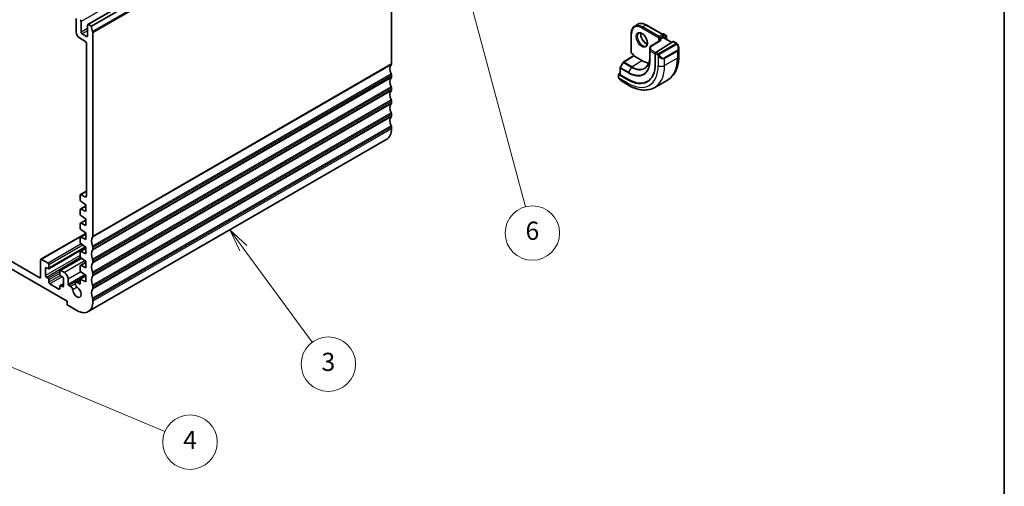
# Model space of a CAD drawing. Units: millimetres. Extents: x 0 to 3950, y 0 to 702.
# Drawn here: x 565 to 782, y 131 to 234 of the extents above; entities that cross this region are included whole.
import ezdxf

# ---------------------------------------------------------------- set-up
doc = ezdxf.new("R2010")
doc.units = ezdxf.units.MM
doc.header["$LTSCALE"] = 2
for name, color, linetype, lineweight in [('Border (ISO)', 7, 'Continuous', 35), ('Symbol (TK)', 100, 'Continuous', 18), ('Visible (ISO)', 7, 'Continuous', 35), ('Visible Narrow (ISO)', 7, 'Continuous', 25)]:
    doc.layers.add(name, color=color, linetype=linetype, lineweight=lineweight)
doc.styles.add('Note Text (TK2)', font='MS PGothic.ttf')

# ---------------------------------------------------------------- blocks, each defined once
blk = doc.blocks.new('図面枠 tk図枠')
at = {"layer": 'Border (ISO)'}
blk.add_line((405.5, 289), (405.5, 8), dxfattribs=at)
blk = doc.blocks.new('バルーン3')
at = {"layer": 'Symbol (TK)', "color": 100}
for p, q in [((321.68, 115.41), (320.2, 117.42)), ((322.08, 115.7), (320.2, 117.42)), ((320.2, 117.42), (321.28, 115.11)), ((321.68, 115.41), (329.28, 105.05))]:
    blk.add_line(p, q, dxfattribs=at)
at = {"layer": 'Symbol (TK)'}
blk.add_circle((331.05, 102.64), 3, dxfattribs=at)
at = {"layer": 'Symbol (TK)', "color": 7, "insert": (331.05, 102.63), "char_height": 2, "attachment_point": 5, "style": 'Note Text (TK2)'}
blk.add_mtext('3', dxfattribs=at)
blk = doc.blocks.new('バルーン4')
at = {"layer": 'Symbol (TK)', "color": 100}
for p, q in [((290.5, 104.68), (288.19, 105.65)), ((290.69, 105.14), (288.19, 105.65)), ((288.19, 105.65), (290.3, 104.22)), ((290.5, 104.68), (313.05, 95.21))]:
    blk.add_line(p, q, dxfattribs=at)
at = {"layer": 'Symbol (TK)'}
blk.add_circle((315.81, 94.05), 3, dxfattribs=at)
at = {"layer": 'Symbol (TK)', "color": 7, "insert": (315.81, 94.03), "char_height": 2, "attachment_point": 5, "style": 'Note Text (TK2)'}
blk.add_mtext('4', dxfattribs=at)
blk = doc.blocks.new('バルーン7')
at = {"layer": 'Symbol (TK)', "color": 100}
for p, q in [((342.55, 158.02), (341.9, 160.43)), ((343.03, 158.14), (341.9, 160.43)), ((341.9, 160.43), (342.07, 157.89)), ((342.55, 158.02), (352.75, 119.96))]:
    blk.add_line(p, q, dxfattribs=at)
at = {"layer": 'Symbol (TK)'}
blk.add_circle((353.52, 117.07), 3, dxfattribs=at)
at = {"layer": 'Symbol (TK)', "color": 7, "insert": (353.52, 117.07), "char_height": 2, "attachment_point": 5, "style": 'Note Text (TK2)'}
blk.add_mtext('6', dxfattribs=at)

msp = doc.modelspace()

# ---------------------------------------------------------------- linework, layer by layer
at = {"layer": 'Visible (ISO)'}
for p, q in [((647.0058, 224.0493), (647.0058, 268.9158)), ((592.2444, 239.7686), (580.1048, 232.7598)), ((592.4649, 239.0596), (580.8913, 232.3775)), ((577.5678, 234.0514), (577.5678, 231.0303)), ((578.6285, 231.0303), (578.6285, 233.439)), ((580.0427, 232.6225), (580.0427, 230.2139)), ((580.8913, 232.3775), (580.2548, 232.745)), ((701.2972, 232.8042), (700.5901, 232.3959)), ((703.0972, 232.6457), (706.7741, 230.5228)), ((579.8306, 230.0914), (578.8406, 230.6629)), ((581.2448, 186.0822), (581.2448, 230.9487)), ((699.8273, 230.7578), (699.8273, 226.512)), ((706.6034, 230.6213), (706.7155, 230.6861)), ((706.8741, 230.3496), (706.8741, 229.8935)), ((706.9155, 230.6861), (707.4812, 230.3595)), ((707.5812, 230.1863), (707.5812, 229.4853)), ((578.2749, 229.8056), (579.477, 229.1116)), ((579.8306, 228.4992), (579.8297, 194.9825)), ((706.1863, 229.239), (704.0204, 227.898)), ((709.0655, 228.9689), (705.244, 226.6029)), ((705.8256, 229.2881), (706.1084, 229.4514)), ((706.8155, 229.8597), (706.1084, 229.4514)), ((706.8155, 229.8597), (706.8741, 229.8935)), ((706.8741, 229.8935), (708.7809, 228.7926)), ((709.7762, 228.6262), (709.162, 228.9808)), ((698.0746, 224.4652), (700.3223, 225.8535)), ((699.9273, 226.3388), (700.3223, 226.1108)), ((700.3223, 226.1108), (700.3809, 226.1446)), ((700.3223, 225.8535), (700.3223, 226.1108)), ((702.1486, 224.7974), (700.3809, 225.818)), ((703.9257, 227.7279), (703.9257, 225.6867)), ((705.1075, 226.3551), (705.1075, 224.0689)), ((710.2904, 225.7364), (710.2904, 227.4768)), ((698.0055, 224.3933), (697.3782, 223.2811)), ((706.175, 225.459), (706.1757, 225.4594)), ((647.0058, 221.1915), (647.0058, 221.5998)), ((696.9989, 221.7907), (696.9989, 221.2492)), ((697.3524, 222.0586), (697.0575, 221.8764)), ((699.0374, 220.5643), (697.0575, 221.7074)), ((697.3524, 223.1828), (697.3524, 221.7555)), ((699.1788, 220.6516), (697.411, 221.6722)), ((697.7231, 220.2373), (699.2445, 219.359)), ((707.8229, 220.5215), (704.9945, 218.8885)), ((647.0058, 218.3338), (647.0058, 218.742)), ((647.0058, 215.4761), (647.0058, 215.8843)), ((647.0058, 212.6183), (647.0058, 213.0266)), ((647.0058, 209.7606), (647.0058, 210.1688)), ((645.9702, 207.4717), (580.2093, 169.5046)), ((579.8298, 196.0628), (578.4785, 195.2827)), ((579.4762, 194.7784), (578.6285, 195.2678)), ((578.4164, 195.1453), (578.4164, 194.0856)), ((578.6137, 193.7273), (579.6538, 193.0428)), ((579.6538, 193.0428), (579.6538, 191.5732)), ((578.4164, 191.9593), (578.4164, 190.9829)), ((579.6538, 192.7751), (578.4785, 192.0966)), ((579.6538, 191.5732), (578.6137, 192.0897)), ((578.4164, 188.8566), (578.4164, 187.8802)), ((579.6538, 189.6725), (578.4785, 188.9939)), ((578.6137, 190.6246), (579.6538, 189.9402)), ((579.6538, 188.4705), (578.6137, 188.987)), ((579.6538, 189.9402), (579.6538, 188.4705)), ((579.6538, 186.7348), (569.7811, 181.0348)), ((579.6538, 186.5698), (578.4785, 185.8912)), ((578.6137, 187.522), (579.6538, 186.8375)), ((579.6538, 186.8375), (579.6538, 185.3678)), ((578.4164, 185.7539), (578.4164, 184.7776)), ((579.6538, 185.3678), (578.6137, 185.8843)), ((578.6137, 184.4193), (579.6538, 183.7348)), ((569.5068, 176.9374), (560.2438, 182.2855)), ((579.6538, 183.6741), (571.4953, 178.9638)), ((578.4164, 182.6512), (578.4164, 181.6749)), ((579.6538, 183.4671), (578.4785, 182.7885)), ((579.6538, 182.2651), (578.6137, 182.7816)), ((579.6538, 183.7348), (579.6538, 182.2651)), ((581.2448, 183.2244), (581.2448, 183.6327)), ((560.2438, 180.6525), (575.588, 171.7935)), ((569.719, 180.8974), (569.719, 177.0599)), ((571.3453, 180.2034), (569.9311, 181.0199)), ((578.6795, 181.2733), (574.0238, 178.5853)), ((579.6538, 180.3644), (578.4785, 179.6858)), ((578.6137, 181.3166), (579.6538, 180.6321)), ((579.6538, 180.6321), (579.6538, 179.1624)), ((581.2448, 180.3667), (581.2448, 180.775)), ((570.7796, 177.4273), (570.7796, 179.0603)), ((570.9918, 179.1828), (571.3453, 178.9787)), ((571.5575, 179.1011), (571.5575, 179.836)), ((573.9616, 178.4479), (573.9616, 177.7131)), ((574.9516, 178.1213), (574.1738, 178.5704)), ((578.4164, 179.5485), (578.4164, 178.5722)), ((579.6538, 179.1624), (578.6137, 179.6789)), ((578.6137, 178.2139), (579.6538, 177.5294)), ((581.2448, 177.509), (581.2448, 177.9172)), ((571.3453, 176.8558), (570.9918, 177.0599)), ((571.5575, 175.9985), (571.5575, 176.4884)), ((574.1738, 177.3457), (574.5273, 177.1416)), ((574.7394, 176.7741), (574.7394, 175.1411)), ((575.8001, 175.5103), (575.8001, 176.6517)), ((578.4163, 176.4727), (577.4888, 175.9372)), ((578.4164, 175.5571), (577.8138, 175.905)), ((579.6538, 177.3887), (578.4163, 176.6742)), ((578.4163, 176.6742), (578.4164, 175.5571)), ((579.6538, 176.0597), (578.4163, 176.6742)), ((579.6538, 177.5294), (579.6538, 176.0597)), ((573.7495, 174.4879), (571.7696, 175.631)), ((573.9616, 175.1003), (573.9616, 174.6104)), ((574.7394, 175.6508), (574.0238, 175.2376)), ((574.5273, 175.0187), (574.1738, 175.2228)), ((576.3238, 175.0446), (575.9415, 175.2653)), ((581.2448, 174.6512), (581.2448, 175.0595)), ((575.588, 171.7935), (575.588, 170.977)), ((581.2448, 171.7935), (581.2448, 172.2017)), ((575.588, 170.977), (577.7093, 169.7523))]:
    msp.add_line(p, q, dxfattribs=at)
for centre, start, end in [((706.8155, 230.5129), 60, 120), ((706.6741, 230.3496), 0, 60), ((707.3812, 230.1863), 0, 60), ((704.1257, 227.7279), 121.76299, 180), ((700.0273, 226.512), 180, 240), ((698.1797, 224.295), 121.702518, 150.577389), ((697.5524, 223.1828), 150.577389, 180)]:
    msp.add_arc(centre, 0.2, start, end, dxfattribs=at)
for centre, major_axis, ratio, start_param, end_param in [((578.4164, 233.5615), (-0.15, 0.2598), 0.57735027, 3.92699082, 5.49778714), ((580.2548, 232.5), (-0.15, 0.2598), 0.57735027, 5.49778714, 7.06858347), ((582.3055, 231.561), (-1, 1.7321), 0.57735027, 0.78539816, 1.42889927), ((578.2749, 230.6221), (0.5, -0.866), 0.57735027, 3.92699082, 5.49778714), ((578.8406, 230.9079), (-0.15, 0.2598), 0.57735027, 0.78539816, 2.35619449), ((579.8306, 230.3363), (0.15, -0.2598), 0.57735027, 5.49778714, 7.06858347), ((580.8913, 231.1528), (-0.25, 0.433), 0.57735027, 3.92699082, 4.57049193), ((579.477, 228.7033), (0.25, -0.433), 0.57735027, 0.78539816, 2.35619449), ((706.3864, 229.1276), (0.278, 0.0043), 0.58733688, 1.56175969, 2.36523113), ((709.0655, 228.8056), (0.0949, 0.1761), 0.55686057, 6.26690899, 7.05230715), ((700.5223, 225.742), (-0.2, 0.1115), 0.01511093, 0.00842728, 0.79382545), ((705.244, 226.4396), (-0.0949, -0.1761), 0.55686057, 3.9107145, 5.48151082), ((702.1486, 229.3698), (2.8, -4.8497), 0.57735027, 0.455935, 0.45594701), ((703.1388, 229.9411), (2.6999, -4.6763), 0.57735027, 0.19329846, 0.19330079), ((709.2904, 227.9549), (0.7542, -1.0308), 0.63706671, 0.71639527, 0.71895924), ((648.0664, 222.2122), (-1, 1.7321), 0.57735027, 0.14189705, 1.42889927), ((646.6522, 224.2534), (0.25, -0.433), 0.57735027, 0.14189705, 0.78539816), ((699.0374, 227.5735), (4.2923, -7.4344), 0.57735027, 5.49778714, 7.06858347), ((702.1486, 229.3698), (2.8, -4.8497), 0.57735027, 5.49778714, 5.89826427), ((703.1386, 229.9413), (2.7, -4.6765), 0.57735027, 0.11994578, 0.12018842), ((646.6522, 221.8039), (-0.25, 0.433), 0.57735027, 3.92699082, 4.57049193), ((697.1989, 221.7947), (-0.2, -0.0063), 0.59713441, 5.47907192, 7.04986825), ((697.5524, 221.7596), (-0.2, -0.0063), 0.59713441, 6.26447008, 7.04986825), ((648.0664, 219.3544), (-1, 1.7321), 0.57735027, 0.14189705, 1.42889927), ((646.6522, 221.3957), (0.25, -0.433), 0.57735027, 0.14189705, 0.78539816), ((697.8231, 221.3343), (0.5156, -1.1685), 0.63706671, 5.56443355, 5.56679004), ((699.1788, 227.6551), (4.2888, -7.4284), 0.57735027, 5.49778714, 6.29140076), ((648.0664, 216.4967), (-1, 1.7321), 0.57735027, 0.14189705, 1.42889927), ((646.6522, 218.9462), (-0.25, 0.433), 0.57735027, 3.92699082, 4.57049193), ((646.6522, 218.5379), (0.25, -0.433), 0.57735027, 0.14189705, 0.78539816), ((648.0664, 213.6389), (-1, 1.7321), 0.57735027, 0.14189705, 1.42889927), ((646.6522, 216.0884), (-0.25, 0.433), 0.57735027, 3.92699082, 4.57049193), ((646.6522, 215.6802), (0.25, -0.433), 0.57735027, 0.14189705, 0.78539816), ((646.6522, 213.2307), (-0.25, 0.433), 0.57735027, 3.92699082, 4.57049193), ((646.6522, 212.8224), (0.25, -0.433), 0.57735027, 0.14189705, 0.78539816), ((648.0664, 210.7812), (-1, 1.7321), 0.57735027, 0.14189705, 1.42889927), ((646.6522, 210.373), (-0.25, 0.433), 0.57735027, 3.92699082, 4.57049193), ((643.4702, 211.8018), (2.5, -4.3301), 0.57735027, 0, 0.78539816), ((578.6285, 195.0228), (-0.15, 0.2598), 0.57735027, 5.49778714, 7.06858316), ((578.6285, 193.9631), (0.15, -0.2598), 0.57735027, 3.92699051, 5.42797397), ((579.4762, 195.1866), (0.25, -0.433), 0.57735027, 5.49778714, 7.0685546), ((578.6285, 191.8368), (-0.15, 0.2598), 0.57735027, 5.56760031, 7.06858347), ((578.6285, 190.8605), (0.15, -0.2598), 0.57735027, 3.92699082, 5.42797397), ((578.6285, 188.7341), (-0.15, 0.2598), 0.57735027, 5.56760031, 7.06858347), ((578.6285, 187.7578), (0.15, -0.2598), 0.57735027, 3.92699082, 5.42797397), ((578.6285, 185.6314), (-0.15, 0.2598), 0.57735027, 5.56760031, 7.06858347), ((578.6285, 184.6551), (0.15, -0.2598), 0.57735027, 3.92699082, 5.42797397), ((582.3055, 184.2451), (-1, 1.7321), 0.57735027, 0.14189705, 1.42889927), ((580.8913, 186.2863), (0.25, -0.433), 0.57735027, 0.14189705, 0.78539816), ((578.6285, 182.5287), (-0.15, 0.2598), 0.57735027, 5.56760031, 7.06858347), ((582.3055, 181.3873), (-1, 1.7321), 0.57735027, 0.14189705, 1.42889927), ((580.8913, 183.8368), (-0.25, 0.433), 0.57735027, 3.92699082, 4.57049193), ((580.8913, 183.4286), (0.25, -0.433), 0.57735027, 0.14189705, 0.78539816), ((569.9311, 180.775), (-0.15, 0.2598), 0.57735027, 5.49778714, 7.06858347), ((571.3453, 179.9585), (-0.15, 0.2598), 0.57735027, 3.92699082, 5.49778714), ((578.6285, 181.5524), (0.15, -0.2598), 0.57735027, 3.92699082, 5.42797397), ((582.3055, 178.5296), (-1, 1.7321), 0.57735027, 0.14189705, 1.42889927), ((580.8913, 180.9791), (-0.25, 0.433), 0.57735027, 3.92699082, 4.57049193), ((580.8913, 180.5708), (0.25, -0.433), 0.57735027, 0.14189705, 0.78539816), ((570.9918, 178.9378), (-0.15, 0.2598), 0.57735027, 5.49778714, 7.06858347), ((571.3453, 179.2236), (0.15, -0.2598), 0.57735027, 5.49778714, 7.06858347), ((574.1738, 178.3255), (-0.15, 0.2598), 0.57735027, 5.49778714, 7.06858347), ((574.9516, 177.1416), (-0.6, 1.0392), 0.57735027, 3.92699082, 5.49778714), ((578.6285, 179.426), (-0.15, 0.2598), 0.57735027, 5.56760031, 7.06858347), ((578.6285, 178.4497), (0.15, -0.2598), 0.57735027, 3.92699082, 5.42797397), ((580.8913, 178.1213), (-0.25, 0.433), 0.57735027, 3.92699082, 4.57049193), ((569.5068, 177.1824), (0.15, -0.2598), 0.57735027, 5.49778714, 7.06858347), ((570.9918, 177.3049), (-0.15, 0.2598), 0.57735027, 0.78539816, 2.35619449), ((571.3453, 176.6108), (-0.15, 0.2598), 0.57735027, 3.92699082, 5.49778714), ((571.7696, 175.876), (-0.15, 0.2598), 0.57735027, 0.78539816, 2.35619449), ((574.1738, 177.5906), (0.15, -0.2598), 0.57735027, 3.92699082, 5.49778714), ((574.5273, 176.8966), (0.15, -0.2598), 0.57735027, 0.78539816, 2.35619449), ((577.8138, 175.3742), (-0.325, 0.5629), 0.57735027, 5.49778714, 8.56403987), ((582.3055, 175.6719), (-1, 1.7321), 0.57735027, 0.14189705, 1.42889927), ((580.8913, 177.7131), (0.25, -0.433), 0.57735027, 0.14189705, 0.78539816), ((573.7495, 174.7329), (0.15, -0.2598), 0.57735027, 5.49778714, 7.06858347), ((574.1738, 174.9778), (-0.15, 0.2598), 0.57735027, 5.49778714, 7.06858347), ((574.5273, 175.2636), (0.15, -0.2598), 0.57735027, 5.49778714, 7.06858347), ((575.9415, 175.4286), (-0.1, 0.1732), 0.57735027, 0.78539816, 2.35619449), ((576.3237, 174.5139), (-0.325, 0.5629), 0.57735027, 4.00233074, 5.4977066), ((577.7092, 173.8348), (0.6575, -1.1388), 0.57735027, 4.00233074, 8.56403987), ((582.3055, 172.8141), (-1, 1.7321), 0.57735027, 0.14189705, 1.42889927), ((580.8913, 175.2636), (-0.25, 0.433), 0.57735027, 3.92699082, 4.57049193), ((580.8913, 174.8554), (0.25, -0.433), 0.57735027, 0.14189705, 0.78539816), ((577.7093, 173.8347), (2.5, -4.3301), 0.57735027, 5.49778714, 7.06858347), ((580.8913, 172.4059), (-0.25, 0.433), 0.57735027, 3.92699082, 4.57049193)]:
    msp.add_ellipse(centre, major_axis=major_axis, ratio=ratio, start_param=start_param, end_param=end_param, dxfattribs=at)
for points, knots in [([(699.8273, 230.7578), (699.8273, 230.9037), (699.8372, 231.0449), (699.8775, 231.315), (699.9078, 231.4438), (699.9892, 231.6861), (700.0403, 231.7996), (700.1634, 232.0075), (700.2354, 232.1019), (700.399, 232.2674), (700.4906, 232.3385), (700.5901, 232.3959)], [3.141592654, 3.141592654, 3.141592654, 3.141592654, 3.298672286, 3.298672286, 3.455751919, 3.455751919, 3.612831552, 3.612831552, 3.769911184, 3.769911184, 3.926990817, 3.926990817, 3.926990817, 3.926990817]), ([(703.0972, 232.6457), (702.9708, 232.7186), (702.8436, 232.7806), (702.5896, 232.8808), (702.4628, 232.919), (702.2123, 232.9696), (702.0885, 232.9821), (701.8469, 232.9794), (701.7291, 232.9643), (701.504, 232.9054), (701.3966, 232.8616), (701.2972, 232.8042)], [1.570796327, 1.570796327, 1.570796327, 1.570796327, 1.727875959, 1.727875959, 1.884955592, 1.884955592, 2.042035225, 2.042035225, 2.199114858, 2.199114858, 2.35619449, 2.35619449, 2.35619449, 2.35619449]), ([(701.4901, 230.8371), (701.5767, 230.8871), (701.6848, 230.9075), (701.9191, 230.8716), (702.0304, 230.8339), (702.2574, 230.7131), (702.3725, 230.6323), (702.5981, 230.4328), (702.7084, 230.3138), (702.9117, 230.0486), (703.0044, 229.9023), (703.1613, 229.5982), (703.2253, 229.4406), (703.3181, 229.1323), (703.3469, 228.9817), (703.3685, 228.7052), (703.3617, 228.5791), (703.3182, 228.3633), (703.2815, 228.2742), (703.1943, 228.1433), (703.1457, 228.0979), (703.0901, 228.0658)], [3.92699082, 3.92699082, 3.92699082, 3.92699082, 4.36027287, 4.36027287, 4.67344189, 4.67344189, 4.97235244, 4.97235244, 5.27434793, 5.27434793, 5.57948044, 5.57948044, 5.88525114, 5.88525114, 6.18893868, 6.18893868, 6.48878156, 6.48878156, 6.79041544, 6.79041544, 7.06858347, 7.06858347, 7.06858347, 7.06858347]), ([(701.9506, 230.8558), (701.9366, 230.7917), (701.9278, 230.7207), (701.9209, 230.5188), (701.9333, 230.3787), (701.9933, 230.0836), (702.0412, 229.9285), (702.1692, 229.6199), (702.2496, 229.4664), (702.4344, 229.1786), (702.5389, 229.0443), (702.7595, 228.8098), (702.8755, 228.7095), (703.1042, 228.5526), (703.2168, 228.4955), (703.3261, 228.4587), (703.3313, 228.457), (703.3366, 228.4553)], [2.92077585, 2.92077585, 2.92077585, 2.92077585, 3.10264556, 3.10264556, 3.40155612, 3.40155612, 3.7035516, 3.7035516, 4.00868411, 4.00868411, 4.31445481, 4.31445481, 4.61814235, 4.61814235, 4.91798523, 4.91798523, 4.93320579, 4.93320579, 4.93320579, 4.93320579]), ([(709.7762, 228.6262), (709.7967, 228.6144), (709.8154, 228.6018), (709.8543, 228.5741), (709.8752, 228.5582), (709.9168, 228.5217), (709.9375, 228.5003), (709.9572, 228.4772)], [0, 0, 0, 0, 0.0078071932, 0.0078071932, 0.0166435345, 0.0166435345, 0.0258393287, 0.0258393287, 0.0258393287, 0.0258393287]), ([(709.9572, 228.4772), (709.964, 228.4693), (709.9708, 228.4611), (709.9866, 228.4411), (709.9954, 228.429), (710.0293, 228.3796), (710.0521, 228.3407), (710.085, 228.2793), (710.0959, 228.2572), (710.1066, 228.235)], [0, 0, 0, 0, 0.0031678324, 0.0031678324, 0.0076579436, 0.0076579436, 0.0211471078, 0.0211471078, 0.0285453108, 0.0285453108, 0.0285453108, 0.0285453108]), ([(710.1067, 228.2348), (710.1888, 228.0632), (710.2486, 227.8783), (710.2852, 227.6282), (710.2906, 227.5615), (710.2906, 227.4957)], [0, 0, 0, 0, 0.0571363775, 0.0571363775, 0.0777402121, 0.0777402121, 0.0777402121, 0.0777402121]), ([(703.9257, 225.6867), (703.9257, 225.4508), (703.9101, 225.2249), (703.8488, 224.7988), (703.8031, 224.5985), (703.6837, 224.2284), (703.61, 224.0585), (703.4375, 223.7524), (703.3387, 223.6162), (703.1189, 223.3789), (702.9979, 223.2777), (702.8667, 223.1942)], [6.283185307, 6.283185307, 6.283185307, 6.283185307, 6.435325895, 6.435325895, 6.587466483, 6.587466483, 6.739607071, 6.739607071, 6.89174766, 6.89174766, 7.043888248, 7.043888248, 7.043888248, 7.043888248]), ([(707.8229, 220.5215), (708.1501, 220.7104), (708.4513, 220.9442), (708.9863, 221.4856), (709.2202, 221.7929), (709.6172, 222.4633), (709.7804, 222.8264), (710.0387, 223.5951), (710.1339, 224.0009), (710.2597, 224.8458), (710.2904, 225.2849), (710.2904, 225.7364)], [5.497787144, 5.497787144, 5.497787144, 5.497787144, 5.654866776, 5.654866776, 5.811946409, 5.811946409, 5.969026042, 5.969026042, 6.126105674, 6.126105674, 6.283185307, 6.283185307, 6.283185307, 6.283185307]), ([(697.0375, 221.0177), (697.0287, 221.0424), (697.0214, 221.0671), (697.01, 221.1185), (697.0063, 221.1453), (697.0008, 221.1969), (696.9989, 221.2223), (696.9989, 221.2492)], [0, 0, 0, 0, 0.0079327758, 0.0079327758, 0.0169612197, 0.0169612197, 0.0258697009, 0.0258697009, 0.0258697009, 0.0258697009]), ([(697.1727, 220.7673), (697.146, 220.8062), (697.1207, 220.8462), (697.0861, 220.9083), (697.0749, 220.9295), (697.0596, 220.9619), (697.0548, 220.9729), (697.0457, 220.9951), (697.0414, 221.0066), (697.0375, 221.0177)], [0, 0, 0, 0, 0.0141600537, 0.0141600537, 0.0213324163, 0.0213324163, 0.0249335427, 0.0249335427, 0.0285433923, 0.0285433923, 0.0285433923, 0.0285433923]), ([(697.721, 220.2384), (697.6146, 220.2997), (697.5149, 220.3788), (697.3316, 220.5573), (697.2469, 220.659), (697.1726, 220.7673)], [0, 0, 0, 0, 0.0384174843, 0.0384174843, 0.077858549, 0.077858549, 0.077858549, 0.077858549]), ([(699.2445, 219.359), (699.6355, 219.1333), (700.0311, 218.9403), (700.8257, 218.6269), (701.2247, 218.5064), (702.0196, 218.3457), (702.4156, 218.3055), (703.1947, 218.3141), (703.5778, 218.363), (704.3142, 218.5556), (704.6672, 218.6995), (704.9945, 218.8885)], [4.71238898, 4.71238898, 4.71238898, 4.71238898, 4.869468613, 4.869468613, 5.026548246, 5.026548246, 5.183627878, 5.183627878, 5.340707511, 5.340707511, 5.497787144, 5.497787144, 5.497787144, 5.497787144])]:
    msp.add_open_spline(points, degree=3, knots=knots, dxfattribs=at)
at = {"layer": 'Visible Narrow (ISO)'}
for p, q in [((644.3894, 271.4061), (578.6285, 233.439)), ((647.0058, 268.9158), (581.2448, 230.9487)), ((592.2553, 239.6734), (580.2548, 232.745)), ((593.3238, 238.2491), (581.1741, 231.2344)), ((702.2901, 232.2275), (702.9972, 232.6358)), ((705.967, 230.1046), (702.2901, 232.2275)), ((702.9972, 232.6358), (706.6741, 230.5129)), ((580.0427, 231.8468), (578.6285, 231.0303)), ((580.0427, 231.3569), (578.8406, 230.6629)), ((580.0427, 230.2139), (579.8306, 230.0914)), ((699.8859, 226.4304), (699.8859, 230.6762)), ((702.1486, 231.9826), (705.8256, 229.8597)), ((706.6741, 230.5129), (705.967, 230.1046)), ((706.1084, 229.8597), (706.8155, 230.2679)), ((706.662, 230.5875), (706.8155, 230.6762)), ((706.8155, 230.6762), (707.3812, 230.3496)), ((706.8155, 230.2679), (706.8155, 229.8597)), ((707.3812, 230.3496), (706.8741, 230.0568)), ((707.0155, 229.8119), (707.5226, 230.1046)), ((707.5226, 230.1046), (707.5226, 229.5191)), ((704.1257, 227.8912), (706.3864, 229.2909)), ((704.148, 227.154), (704.1257, 227.8912)), ((705.8256, 229.8597), (705.8256, 229.2881)), ((705.8256, 229.2881), (706.0533, 229.1566)), ((709.6743, 228.4752), (705.9609, 226.3312)), ((706.0609, 226.2257), (709.7743, 228.3696)), ((706.1084, 229.4514), (706.1084, 229.8597)), ((706.3864, 229.2909), (706.1084, 229.4514)), ((706.8155, 229.8597), (708.7243, 228.7576)), ((709.0655, 228.9689), (709.6762, 228.6163)), ((698.1748, 224.4554), (700.3809, 225.818)), ((700.3809, 226.1446), (699.8859, 226.4304)), ((700.3809, 225.818), (700.3809, 226.1446)), ((703.9257, 225.6847), (703.9257, 227.7259)), ((703.9257, 227.7259), (703.948, 226.9887)), ((703.9257, 225.6847), (703.948, 224.9475)), ((703.948, 226.9887), (703.948, 224.9475)), ((704.0065, 224.8678), (704.0065, 226.9091)), ((704.0065, 226.9091), (705.1075, 226.2734)), ((705.1879, 226.5536), (704.148, 227.154)), ((705.1075, 226.3551), (705.575, 226.0852)), ((705.7164, 226.3301), (705.244, 226.6029)), ((705.7549, 225.9045), (705.7549, 223.6951)), ((709.9561, 227.0329), (707.1277, 225.3999)), ((707.1691, 225.2605), (709.9975, 226.8935)), ((709.9975, 226.8935), (709.9975, 225.3281)), ((646.935, 223.8452), (581.1741, 185.8781)), ((647.0058, 224.0493), (581.2448, 186.0822)), ((697.4507, 223.2375), (698.078, 224.3497)), ((698.078, 224.3497), (699.8458, 223.3291)), ((699.9426, 223.4348), (698.1748, 224.4554)), ((699.9426, 223.4348), (702.1486, 224.7974)), ((709.9975, 225.3281), (707.1691, 223.6951)), ((707.1691, 223.6951), (707.1691, 225.2605)), ((646.935, 221.8856), (581.1741, 183.9185)), ((647.0058, 221.5998), (581.2448, 183.6327)), ((697.0575, 221.1676), (697.0575, 221.7074)), ((697.411, 221.6722), (697.411, 223.1012)), ((697.411, 223.1012), (699.1788, 222.0805)), ((699.2185, 222.2169), (697.4507, 223.2375)), ((699.8458, 223.3291), (699.2185, 222.2169)), ((646.935, 220.9874), (581.1741, 183.0203)), ((647.0058, 221.1915), (581.2448, 183.2244)), ((699.0374, 219.8168), (697.124, 220.9215)), ((699.1788, 220.6516), (699.0374, 220.5643)), ((646.935, 219.0278), (581.1741, 181.0607)), ((646.935, 218.1297), (581.1741, 180.1626)), ((647.0058, 218.742), (581.2448, 180.775)), ((647.0058, 218.3338), (581.2448, 180.3667)), ((646.935, 216.1701), (581.1741, 178.203)), ((646.935, 215.2719), (581.1741, 177.3048)), ((647.0058, 215.8843), (581.2448, 177.9172)), ((647.0058, 215.4761), (581.2448, 177.509)), ((646.935, 213.3123), (581.1741, 175.3453)), ((647.0058, 213.0266), (581.2448, 175.0595)), ((647.0058, 212.6183), (581.2448, 174.6512)), ((646.935, 212.4142), (581.1741, 174.4471)), ((646.935, 210.4546), (581.1741, 172.4875)), ((647.0058, 210.1688), (581.2448, 172.2017)), ((647.0058, 209.7606), (581.2448, 171.7935)), ((579.8298, 195.9613), (578.6285, 195.2678)), ((579.8297, 194.9825), (579.4762, 194.7784)), ((579.6538, 192.6902), (578.6137, 192.0897)), ((579.6538, 189.5875), (578.6137, 188.987)), ((579.6538, 186.6333), (569.9311, 181.0199)), ((578.6294, 184.4089), (571.3453, 180.2034)), ((579.6538, 186.4848), (578.6137, 185.8843)), ((579.026, 184.1479), (571.5575, 179.836)), ((579.6208, 183.7565), (571.5575, 179.1011)), ((579.6538, 183.3821), (578.6137, 182.7816)), ((578.4164, 181.8364), (570.7796, 177.4273)), ((578.519, 181.4058), (570.9918, 177.0599)), ((578.7616, 181.2192), (574.1738, 178.5704)), ((579.4886, 180.7408), (574.9516, 178.1213)), ((579.6538, 180.2794), (578.6137, 179.6789)), ((570.9918, 179.1828), (570.7796, 179.0603)), ((573.9616, 178.3663), (571.3453, 176.8558)), ((573.9616, 177.8764), (571.5575, 176.4884)), ((578.5681, 178.2498), (575.8001, 176.6517)), ((569.719, 177.0599), (569.5068, 176.9374)), ((574.0633, 177.4452), (571.5575, 175.9985)), ((574.4566, 177.1824), (571.7696, 175.631)), ((579.4872, 177.639), (575.8001, 175.5103)), ((579.6538, 177.4086), (575.9415, 175.2653)), ((578.4163, 176.2528), (577.8138, 175.905)), ((573.9616, 174.6104), (573.7495, 174.4879)), ((574.7394, 175.5494), (574.1738, 175.2228)), ((574.7394, 175.1411), (574.5273, 175.0187)), ((577.3542, 175.6396), (576.3238, 175.0446)), ((577.7792, 174.865), (576.782, 174.2893))]:
    msp.add_line(p, q, dxfattribs=at)
for centre, major_axis, ratio, start_param, end_param in [((702.1486, 229.3698), (-1.6, 2.7713), 0.57735027, 5.49778714, 7.06858347), ((702.2901, 229.4514), (-1.7, 2.9445), 0.57735027, 5.49778714, 6.28318531), ((702.9972, 229.8597), (-1.7, 2.9445), 0.57735027, 5.49778714, 6.28318531), ((702.2901, 232.0642), (-0.1, -0.1732), 0.57735027, 3.92699082, 5.49778714), ((702.9972, 232.4725), (0.1, 0.1732), 0.57735027, 0, 0.78539816), ((700.0273, 230.7578), (-0.2, 0), 0.57735027, 0, 0.78539816), ((702.2901, 229.4514), (0.8, -1.3856), 0.57735027, 3.14159265, 6.28318531), ((702.9972, 229.8597), (0.8, -1.3856), 0.57735027, 3.63025242, 5.79452554), ((705.967, 229.9413), (-0.1, -0.1732), 0.57735027, 3.92699082, 5.49778714), ((705.967, 229.9413), (-0.1, 0.1732), 0.57735027, 3.92699082, 5.49778714), ((706.6741, 230.3496), (0.1, 0.1732), 0.57735027, 0, 0.78539816), ((706.6741, 230.3496), (0.1, -0.1732), 0.57735027, 0.78539816, 2.35619449), ((706.8155, 230.5129), (-0.1, 0.1732), 0.57735027, 5.49778714, 6.28318531), ((706.8155, 230.5129), (0.1, 0.1732), 0.57735027, 0, 0.78539816), ((706.6741, 230.3496), (0.2, 0), 0.57735027, 5.49778714, 6.28318531), ((707.3812, 230.1863), (0.1, 0.1732), 0.57735027, 0, 0.78539816), ((707.3812, 230.1863), (0.1, -0.1732), 0.57735027, 0.78539816, 2.35619449), ((707.3812, 230.1863), (0.2, 0), 0.57735027, 5.49778714, 6.28318531), ((704.1257, 227.7279), (-0.1999, -0.006), 0.81637222, 4.68771256, 6.25850889), ((704.1257, 227.7279), (-0.1053, 0.17), 0.5971478, 5.47971386, 6.28318531), ((705.967, 229.9413), (0.2, 0), 0.57735027, 3.92699082, 5.49778714), ((709.6743, 228.3119), (-0.1, 0.1732), 0.57735027, 5.10508806, 5.49778714), ((709.6762, 228.453), (0.1, 0.1732), 0.57735027, 0, 0.78539816), ((709.6743, 228.3119), (-0.1, 0.1732), 0.57735027, 4.71238898, 5.10508806), ((709.3904, 228.0127), (0.5657, -0.9798), 0.57735027, 0, 1.43753377), ((709.9262, 228.1484), (0.1804, 0.0863), 0.05448433, 0.21907084, 0.95742352), ((709.9262, 228.1484), (0.1804, 0.0863), 0.05448433, 0.00192829, 0.21907084), ((700.0273, 226.512), (-0.2, 0), 0.57735027, 0, 0.78539816), ((699.8458, 228.0402), (2.8849, -4.9969), 0.57735027, 5.49778714, 7.06858347), ((700.0273, 226.512), (-0.1, -0.1732), 0.57735027, 5.49778714, 6.28318531), ((704.1257, 227.7279), (-0.2, 0), 0.57735027, 0, 0.01745329), ((704.1257, 225.6867), (-0.2, 0), 0.57735027, 0, 0.01745329), ((704.148, 226.9907), (-0.1999, -0.006), 0.81637222, 4.68771256, 6.25850889), ((704.148, 226.9907), (-0.2, 0), 0.57735027, 0.01745329, 0.78539816), ((704.148, 226.9907), (0.1, 0.1732), 0.57735027, 0.78539816, 2.35619449), ((705.7164, 226.1668), (0.1, 0.1732), 0.57735027, 1.57079633, 2.35619449), ((705.7164, 226.1668), (0.1, 0.1732), 0.57735027, 0.78539816, 1.57079633), ((705.9765, 225.868), (-0.165, -0.1131), 0.05448433, 0.70746378, 1.44581645), ((706.462, 226.3219), (0.7542, -1.0308), 0.63706671, 4.77664852, 6.2141823), ((705.9609, 226.1679), (0.1, -0.1732), 0.57735027, 1.96349541, 2.35619449), ((705.9765, 225.868), (-0.165, -0.1131), 0.05448433, 1.44581646, 2.18416913), ((705.9609, 226.1679), (0.1, -0.1732), 0.57735027, 1.57079633, 1.96349541), ((706.562, 226.3797), (0.5657, -0.9798), 0.57735027, 4.84565154, 6.28318531), ((709.8561, 226.9751), (0.1, -0.1732), 0.57735027, 0.78539816, 1.57079633), ((709.2904, 227.9549), (0.7542, -1.0308), 0.63706671, 6.2141823, 6.99958057), ((709.2904, 225.7364), (1, 0), 0.57735027, 5.49778714, 6.28318531), ((698.1797, 224.295), (-0.1742, 0.0982), 0.01424983, 0, 0.95524481), ((698.1797, 224.295), (-0.1051, 0.1702), 0.55684933, 5.48093258, 6.28318531), ((698.1797, 224.295), (0.1, 0.1732), 0.57735027, 0.82030475, 1.58824962), ((699.0374, 227.5735), (4.75, -8.2272), 0.57735027, 5.49778714, 7.06858347), ((699.1788, 227.6551), (3.4137, -5.9128), 0.57735027, 5.49778714, 7.06858347), ((699.2185, 227.6781), (3.3443, -5.7924), 0.57735027, 5.49778714, 7.06858347), ((699.9475, 223.2744), (-0.1, -0.1732), 0.57735027, 3.9618974, 4.72984227), ((699.9426, 228.0961), (2.8545, -4.9441), 0.57735027, 5.49778714, 6.30788053), ((704.148, 224.9495), (-0.2, 0), 0.57735027, 0.01745329, 0.78539816), ((699.7445, 227.9817), (5.25, -9.0933), 0.57735027, 0, 0.78539816), ((706.462, 224.1034), (-1, 0), 0.57735027, 0.78539816, 2.35619449), ((707.0277, 225.3421), (0.1, -0.1732), 0.57735027, 0.78539816, 1.57079633), ((702.5729, 229.6147), (5.25, -9.0933), 0.57735027, 0, 0.78539816), ((697.1989, 221.2492), (-0.2, 0), 0.57735027, 0, 0.78539816), ((697.5524, 223.1828), (-0.2, 0), 0.57735027, 0, 0.78539816), ((697.5524, 223.1828), (-0.1742, 0.0982), 0.01424983, 0, 0.95524481), ((697.5524, 223.1828), (0.1, 0.1732), 0.57735027, 1.58824962, 2.35619449), ((699.3202, 222.1622), (0.1, 0.1732), 0.57735027, 1.58824962, 2.35619449), ((697.3376, 220.8804), (-0.165, -0.1131), 0.05448433, 0.00009353, 0.51928184), ((697.8231, 221.3343), (0.5156, -1.1685), 0.63706671, 4.91465455, 5.56443355), ((699.7445, 220.225), (-0.5, -0.866), 0.57735027, 5.49778714, 6.28318531)]:
    msp.add_ellipse(centre, major_axis=major_axis, ratio=ratio, start_param=start_param, end_param=end_param, dxfattribs=at)
msp.add_ellipse((702.1486, 229.3698), major_axis=(0.9, -1.5588), ratio=0.57735027, dxfattribs=at)
for points, knots in [([(709.7331, 228.546), (709.7328, 228.5365), (709.7299, 228.5267), (709.7246, 228.5178), (709.7195, 228.509), (709.712, 228.5009), (709.703, 228.4938), (709.702, 228.4929), (709.7009, 228.4921), (709.6998, 228.4913), (709.6917, 228.4853), (709.6828, 228.48), (709.6743, 228.4752)], [0.5, 0.5, 0.5, 0.5, 0.669989404, 0.669989404, 0.669989404, 0.836566079, 0.836566079, 0.836566079, 0.856225759, 0.856225759, 0.856225759, 1, 1, 1, 1]), ([(709.6762, 228.6163), (709.6819, 228.613), (709.6877, 228.6097), (709.6934, 228.6059), (709.699, 228.6022), (709.7044, 228.598), (709.7094, 228.5935), (709.7144, 228.589), (709.7188, 228.5841), (709.7224, 228.579), (709.7261, 228.5738), (709.7288, 228.5684), (709.7306, 228.5629), (709.7324, 228.5573), (709.7332, 228.5516), (709.7331, 228.546)], [0, 0, 0, 0, 0.100267749, 0.100267749, 0.100267749, 0.198470645, 0.198470645, 0.198470645, 0.296516219, 0.296516219, 0.296516219, 0.396280778, 0.396280778, 0.396280778, 0.5, 0.5, 0.5, 0.5]), ([(709.7743, 228.3696), (709.7871, 228.377), (709.8003, 228.3844), (709.8146, 228.388), (709.8287, 228.3915), (709.8439, 228.3911), (709.8597, 228.3866), (709.8765, 228.3819), (709.894, 228.3725), (709.9097, 228.361)], [0, 0, 0, 0, 0.164645555, 0.164645555, 0.164645555, 0.326856301, 0.326856301, 0.326856301, 0.5, 0.5, 0.5, 0.5]), ([(709.9097, 228.361), (709.9196, 228.3537), (709.9294, 228.3453), (709.9391, 228.3356), (709.9485, 228.3263), (709.9579, 228.3158), (709.9669, 228.3045), (709.9754, 228.2938), (709.9833, 228.2826), (709.9905, 228.2715), (709.9978, 228.2602), (710.0044, 228.2489), (710.0103, 228.238), (710.0162, 228.227), (710.0214, 228.2163), (710.0262, 228.2062)], [0.5, 0.5, 0.5, 0.5, 0.605247725, 0.605247725, 0.605247725, 0.707891002, 0.707891002, 0.707891002, 0.804148575, 0.804148575, 0.804148575, 0.902074288, 0.902074288, 0.902074288, 1, 1, 1, 1]), ([(709.9291, 228.4932), (709.9408, 228.4905), (709.9499, 228.4858), (709.9572, 228.4772), (709.9572, 228.4772)], [0, 0, 0, 0, 0.333333333, 0.334401873, 0.334401873, 0.334401873, 0.334401873]), ([(705.575, 226.0852), (705.5799, 226.0824), (705.589, 226.0762), (705.6006, 226.0669), (705.6081, 226.0609), (705.6166, 226.0538), (705.6257, 226.0459), (705.6336, 226.039), (705.642, 226.0314), (705.6505, 226.0233), (705.6585, 226.0155), (705.6666, 226.0073), (705.6746, 225.9988), (705.6826, 225.9901), (705.6904, 225.9813), (705.6979, 225.9727), (705.7061, 225.9633), (705.7138, 225.9543), (705.7209, 225.9459)], [0, 0, 0, 0, 0.19035453, 0.19035453, 0.19035453, 0.313863222, 0.313863222, 0.313863222, 0.421406083, 0.421406083, 0.421406083, 0.523967972, 0.523967972, 0.523967972, 0.628134753, 0.628134753, 0.628134753, 0.741726882, 0.741726882, 0.741726882, 0.741726882]), ([(705.8388, 226.2973), (705.8305, 226.2973), (705.8221, 226.2976), (705.8139, 226.2984), (705.8057, 226.2991), (705.7977, 226.3002), (705.7899, 226.3016), (705.7822, 226.303), (705.7749, 226.3048), (705.7679, 226.3068), (705.7611, 226.3089), (705.7546, 226.3112), (705.7485, 226.3137), (705.7472, 226.3142), (705.7459, 226.3148), (705.7446, 226.3154), (705.74, 226.3174), (705.7356, 226.3195), (705.7314, 226.3217), (705.7261, 226.3245), (705.7212, 226.3274), (705.7164, 226.3301)], [0.5, 0.5, 0.5, 0.5, 0.58502424, 0.58502424, 0.58502424, 0.669471814, 0.669471814, 0.669471814, 0.753247815, 0.753247815, 0.753247815, 0.836265221, 0.836265221, 0.836265221, 0.854434967, 0.854434967, 0.854434967, 0.91835525, 0.91835525, 0.91835525, 1, 1, 1, 1]), ([(705.7209, 225.9459), (705.7282, 225.9373), (705.7349, 225.9294), (705.7404, 225.9227), (705.7469, 225.9148), (705.7519, 225.9084), (705.7549, 225.9045)], [0.741726882, 0.741726882, 0.741726882, 0.741726882, 0.860546319, 0.860546319, 0.860546319, 1, 1, 1, 1]), ([(705.7549, 225.9045), (705.7558, 225.9033), (705.7573, 225.9013), (705.7594, 225.8987), (705.7637, 225.893), (705.7703, 225.8843), (705.7781, 225.8741), (705.7839, 225.8665), (705.7904, 225.8581), (705.7971, 225.8496), (705.8034, 225.8414), (705.8099, 225.8331), (705.8162, 225.8251), (705.8231, 225.8163), (705.8297, 225.8079), (705.8355, 225.8006), (705.8451, 225.7886), (705.8525, 225.7796), (705.8551, 225.7763)], [0.000000144, 0.000000144, 0.000000144, 0.000000144, 0.094244623, 0.094244623, 0.094244623, 0.296084967, 0.296084967, 0.296084967, 0.446134624, 0.446134624, 0.446134624, 0.588438527, 0.588438527, 0.588438527, 0.744229366, 0.744229366, 0.744229366, 1, 1, 1, 1]), ([(705.9609, 226.3312), (705.9568, 226.3289), (705.9527, 226.3265), (705.9483, 226.3241), (705.9439, 226.3218), (705.9392, 226.3194), (705.9341, 226.3171), (705.9291, 226.3149), (705.9236, 226.3127), (705.9179, 226.3107), (705.9122, 226.3086), (705.9061, 226.3067), (705.8998, 226.3051), (705.8935, 226.3034), (705.8869, 226.302), (705.8803, 226.3009), (705.8735, 226.2997), (705.8667, 226.2988), (705.8598, 226.2982), (705.8528, 226.2976), (705.8457, 226.2973), (705.8388, 226.2973)], [0, 0, 0, 0, 0.071870675, 0.071870675, 0.071870675, 0.142502949, 0.142502949, 0.142502949, 0.212568705, 0.212568705, 0.212568705, 0.282687692, 0.282687692, 0.282687692, 0.353484447, 0.353484447, 0.353484447, 0.42564648, 0.42564648, 0.42564648, 0.5, 0.5, 0.5, 0.5]), ([(706.001, 226.1036), (706.0001, 226.1122), (705.9997, 226.1208), (705.9999, 226.1291), (706.0001, 226.1374), (706.0009, 226.1453), (706.0022, 226.1528), (706.0036, 226.1602), (706.0055, 226.1672), (706.0081, 226.1735), (706.0106, 226.1799), (706.0138, 226.1856), (706.0173, 226.1906), (706.0206, 226.1953), (706.0241, 226.1993), (706.0282, 226.2031), (706.0329, 226.2076), (706.0386, 226.2119), (706.0445, 226.2158), (706.0498, 226.2193), (706.0553, 226.2224), (706.0609, 226.2257)], [0.5, 0.5, 0.5, 0.5, 0.571724472, 0.571724472, 0.571724472, 0.6426242, 0.6426242, 0.6426242, 0.713360208, 0.713360208, 0.713360208, 0.784578216, 0.784578216, 0.784578216, 0.850494029, 0.850494029, 0.850494029, 0.928795564, 0.928795564, 0.928795564, 1, 1, 1, 1]), ([(706.0765, 225.9258), (706.072, 225.9324), (706.0674, 225.939), (706.0628, 225.9461), (706.0583, 225.9532), (706.0536, 225.9607), (706.049, 225.9688), (706.0444, 225.9768), (706.0399, 225.9854), (706.0355, 225.9943), (706.0311, 226.0031), (706.027, 226.0124), (706.0231, 226.0217), (706.0193, 226.031), (706.0158, 226.0404), (706.0128, 226.0496), (706.0098, 226.0589), (706.0073, 226.068), (706.0054, 226.077), (706.0034, 226.086), (706.0019, 226.0949), (706.001, 226.1036)], [0, 0, 0, 0, 0.071275003, 0.071275003, 0.071275003, 0.142460654, 0.142460654, 0.142460654, 0.213640744, 0.213640744, 0.213640744, 0.284898994, 0.284898994, 0.284898994, 0.356320054, 0.356320054, 0.356320054, 0.427990515, 0.427990515, 0.427990515, 0.5, 0.5, 0.5, 0.5]), ([(697.0375, 221.0177), (697.0413, 221.0072), (697.0569, 220.9852), (697.0876, 220.9735), (697.1051, 220.9716)], [0.336662583, 0.336662583, 0.336662583, 0.336662583, 0.666666667, 1, 1, 1, 1]), ([(697.1051, 220.9716), (697.1007, 220.9838), (697.0959, 220.9974), (697.0911, 221.0115), (697.0868, 221.0245), (697.0824, 221.0381), (697.0786, 221.0514), (697.0747, 221.065), (697.0715, 221.0783), (697.0688, 221.091), (697.0658, 221.1051), (697.0634, 221.1184), (697.0615, 221.1299), (697.0585, 221.1477), (697.0575, 221.1611), (697.0575, 221.1676)], [0.258273118, 0.258273118, 0.258273118, 0.258273118, 0.393143911, 0.393143911, 0.393143911, 0.516901466, 0.516901466, 0.516901466, 0.642015716, 0.642015716, 0.642015716, 0.782669876, 0.782669876, 0.782669876, 1, 1, 1, 1]), ([(697.124, 220.9215), (697.1229, 220.924), (697.1215, 220.9275), (697.1198, 220.9317), (697.116, 220.9415), (697.1109, 220.9554), (697.1051, 220.9716)], [0.000000157, 0.000000157, 0.000000157, 0.000000157, 0.07789573, 0.07789573, 0.07789573, 0.258273118, 0.258273118, 0.258273118, 0.258273118]), ([(697.1975, 220.7778), (697.1948, 220.7823), (697.1861, 220.7968), (697.1759, 220.8152), (697.1694, 220.8269), (697.1623, 220.8401), (697.1556, 220.8533), (697.1486, 220.867), (697.1422, 220.8806), (697.1369, 220.8922), (697.1303, 220.9064), (697.1256, 220.9175), (697.124, 220.9215)], [0, 0, 0, 0, 0.321582765, 0.321582765, 0.321582765, 0.525512327, 0.525512327, 0.525512327, 0.737362227, 0.737362227, 0.737362227, 0.999421772, 0.999421772, 0.999421772, 0.999421772])]:
    msp.add_open_spline(points, degree=3, knots=knots, dxfattribs=at)
for points in [[(709.9291, 228.4932), (709.9174, 228.4958), (709.8903, 228.4966), (709.8128, 228.4767), (709.7543, 228.4464), (709.7284, 228.4315)], [(709.9291, 228.4932), (709.9126, 228.5066), (709.8801, 228.5278), (709.8085, 228.5483), (709.7563, 228.5485), (709.7331, 228.546)], [(709.9291, 228.4932), (709.9262, 228.4997), (709.9188, 228.5126), (709.9007, 228.5342), (709.8716, 228.5607), (709.8263, 228.5946), (709.7934, 228.6163), (709.7762, 228.6262)], [(709.9291, 228.4932), (709.9339, 228.4824), (709.9393, 228.4613), (709.9303, 228.4165), (709.9166, 228.3796), (709.9097, 228.361)], [(709.9291, 228.4932), (709.939, 228.4851), (709.9586, 228.4669), (709.9897, 228.4299), (710.0257, 228.3773), (710.0679, 228.3051), (710.0902, 228.2587), (710.1013, 228.2349)], [(705.8249, 226.1233), (705.8164, 226.1252), (705.7992, 226.1296), (705.7714, 226.1389), (705.7397, 226.1524), (705.7013, 226.1719), (705.6576, 226.1982), (705.6307, 226.2163), (705.6164, 226.2246)], [(705.8249, 226.1233), (705.8116, 226.1063), (705.7877, 226.0731), (705.7505, 226.0046), (705.728, 225.962), (705.7209, 225.9459)], [(705.8249, 226.1233), (705.8213, 226.1441), (705.8178, 226.1821), (705.8237, 226.2474), (705.8343, 226.2839), (705.8388, 226.2973)], [(705.8249, 226.1233), (705.8307, 226.1306), (705.8426, 226.1451), (705.8627, 226.1676), (705.8863, 226.1917), (705.9148, 226.2179), (705.9484, 226.2452), (705.983, 226.2692), (706.004, 226.2811), (706.015, 226.2875)], [(705.8249, 226.1233), (705.842, 226.1195), (705.8746, 226.1141), (705.937, 226.1103), (705.9814, 226.1069), (706.001, 226.1036)], [(705.8249, 226.1233), (705.8265, 226.1144), (705.8305, 226.096), (705.8391, 226.0656), (705.8521, 226.0304), (705.8708, 225.9883), (705.8971, 225.9389), (705.9292, 225.8887), (705.9507, 225.8602), (705.962, 225.845)]]:
    msp.add_open_spline(points, degree=3, dxfattribs=at)

# ---------------------------------------------------------------- block references
at = {"xscale": 2, "yscale": 2, "zscale": 2}
msp.add_blockref('図面枠 tk図枠', (-29, -16), dxfattribs=at)
at = {"layer": 'Symbol (TK)', "xscale": 2, "yscale": 2, "zscale": 2}
for name in ['バルーン7', 'バルーン3', 'バルーン4']:
    msp.add_blockref(name, (-29, -47.3321), dxfattribs=at)

doc.saveas('drawing.dxf')
